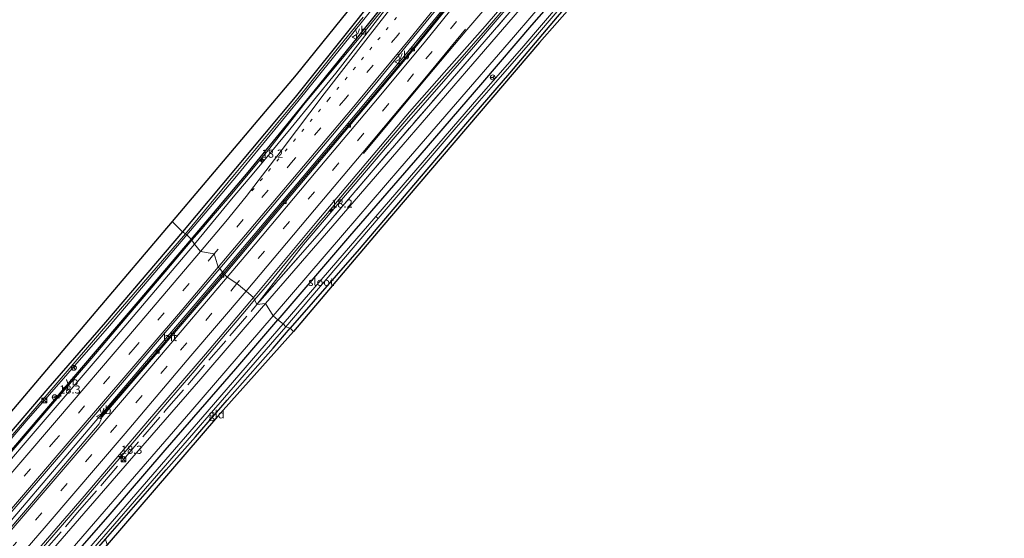
# Model space of a CAD drawing. Units: metres. Extents: x 90000 to 100001, y 393749 to 400001.
# Drawn here: x 92315 to 92620, y 399090 to 399250 of the extents above; entities that cross this region are included whole.
import ezdxf
from ezdxf.enums import TextEntityAlignment as Align

# ---------------------------------------------------------------- set-up
doc = ezdxf.new("R2010")
doc.units = ezdxf.units.M
for name, pattern in [('IE-TERREINAFSCHEIDING', [10, 8, -2]), ('VW-1-3_STREEP', [4, 1, -3]), ('VW-3-9_STREEP', [12, 3, -9])]:
    doc.linetypes.add(name, pattern=pattern)
doc.layers.get('0').update_dxf_attribs({"lineweight": 25})
for name, color, linetype, lineweight in [('B-ME-AM-KILOMETR-S-B1', 7, 'Continuous', 18), ('B-ME-BV-GELEIDECONSTRUCTIE-GELEIDERAIL-L-B1', 213, 'BV-GELEIDERAIL', 18), ('B-ME-GW-KRUINLIJN-L-B1', 93, 'Continuous', 18), ('B-ME-IE-GRASLAND-GV-B6', 93, 'Continuous', 18), ('B-ME-IE-GRONDWERKLIJN-GROND_INGERICHT-GV-B6', 253, 'Continuous', 18), ('B-ME-IE-HULPGEOMETRIE-L-B1', 53, 'Continuous', 18), ('B-ME-IE-INRICHTINGSELEMENT-S-B1', 253, 'Continuous', 18), ('B-ME-IE-TERREINAFSCHEIDING-RASTERHEKWERK-L-B1', 8, 'IE-TERREINAFSCHEIDING', 18), ('B-ME-OG-WATER-GV-B6', 153, 'Continuous', 18), ('B-ME-VH-VERH_SOORT-BITUMEN-GV-B6', 8, 'IE-TERREINAFSCHEIDING-NATUURLIJK-HOUTWAL', 18), ('B-ME-VV-KOLK-S-B1', 8, 'Continuous', 18), ('B-ME-VW-MARKERING-13STREEP-045-L-B1', 255, 'VW-1-3_STREEP', 18), ('B-ME-VW-MARKERING-39STREEP-015-L-B1', 255, 'VW-3-9_STREEP', 18), ('B-ME-VW-MARKERING-STREEP-015-L-B1', 7, 'Continuous', 18), ('B-ME-VW-MEUBILAIR_WEGMEUBILAIR-RONA-S-B1', 8, 'Continuous', 18), ('B-ME-VW-MEUBILAIR_WEGMEUBILAIR-VERKEERSBORD-S-B1', 8, 'Continuous', 18)]:
    doc.layers.add(name, color=color, linetype=linetype, lineweight=lineweight)
doc.layers.add('B-ME-GW-INSTEEKWATERGANG-L-B1', color=10, linetype='Continuous')
doc.layers.add('B-ME-KG-KADASTRAAL-OPNAMEDTMGRENS-L-B1', color=10, linetype='Continuous')
doc.styles.add('NLCS-ISO', font='NLCS-ISO.TTF')
doc.linetypes.add('BV-GELEIDERAIL', pattern='A,10,-3,[108,NLCS.SHX,S=1,R=0,X=0,Y=0],-3', length=16)
doc.linetypes.add('IE-TERREINAFSCHEIDING-NATUURLIJK-HOUTWAL', pattern='A,7,-1.5,[67,NLCS.SHX,S=0.75,R=45,X=0,Y=0],-1.5,7,-1.5,[70,NLCS.SHX,S=0.75,R=0,X=0,Y=0],-1.5', length=20)

# ---------------------------------------------------------------- blocks, each defined once
blk = doc.blocks.new('hecto')
for p, q in [((0, 0.625), (-0.625, 0)), ((0, -0.625), (0, 0.625)), ((-0.625, 0), (0.625, 0)), ((0.625, 0), (0, -0.625))]:
    blk.add_line(p, q)
blk = doc.blocks.new('kast')
blk.add_line((-0.75, -0.75), (0.75, 0.75))
blk.add_lwpolyline([(-0.75, 0.75), (0.75, 0.75), (0.75, -0.75), (-0.75, -0.75)], close=True)
blk = doc.blocks.new('dtb')
blk.add_circle((0, 0), 0.75)
blk = doc.blocks.new('kolk')
blk.add_lwpolyline([(-0.5, -0.5), (0.5, -0.5), (0.5, 0.5), (-0.5, 0.5)], close=True)
blk = doc.blocks.new('verkeersbord')
for p, q in [((0, 0.75), (-0.75, -0.625)), ((0.75, -0.625), (0, 0.75)), ((-0.75, -0.625), (0.75, -0.625))]:
    blk.add_line(p, q)
blk = doc.blocks.new('wegwijzer')
for q in [(-0.53, -0.53), (0, 0.75), (0.53, -0.53)]:
    blk.add_line((0, 0), q)
blk.add_circle((0, 0), 0.75)

msp = doc.modelspace()

# ---------------------------------------------------------------- linework, layer by layer
at = {"layer": 'B-ME-BV-GELEIDECONSTRUCTIE-GELEIDERAIL-L-B1'}
msp.add_line((92410.639, 399190.511, 5.534), (92413.134, 399193.477, 5.542), dxfattribs=at)
for points in [[(92587.437, 399475.7727, 5.0487), (92583.505, 399468.671, 5.055), (92579.459, 399461.763, 5.059), (92575.2327, 399454.989, 5.027), (92556.868, 399427.125, 5.084), (92547.8372, 399413.939, 5.087), (92530.9936, 399389.915, 5.1311), (92510.8744, 399361.683, 5.095), (92492.8095, 399336.937, 5.072), (92476.8084, 399315.681, 5.095), (92459.6905, 399293.526, 5.111), (92443.9571, 399273.513, 5.091), (92420.4427, 399244.653, 5.093), (92408.4835, 399230.312, 5.0961), (92403.3509, 399224.085, 5.1088), (92392.754, 399210.547, 5.0791), (92381.0384, 399196.4731, 5.0172), (92373.9666, 399188.3017, 4.899), (92371.7286, 399185.6677, 4.932), (92368.6736, 399182.068, 4.9282)], [(92600.4399, 399466.9196, 5.315), (92588.5463, 399448.7567, 5.255), (92573.0747, 399425.5247, 5.255), (92565.9965, 399415.1624, 5.2793), (92558.7458, 399404.6737, 5.304), (92546.5226, 399387.1685, 5.269), (92536.4382, 399373.0212, 5.269), (92525.6534, 399357.927, 5.311), (92513.9269, 399341.705, 5.346), (92507.3023, 399332.6658, 5.3815), (92495.655, 399317.0654, 5.444), (92483.6774, 399301.3249, 5.409), (92474.5826, 399289.4022, 5.318), (92464.8592, 399276.8262, 5.367), (92455.0199, 399264.425, 5.423), (92446.6397, 399253.9398, 5.402), (92433.922, 399238.5843, 5.367), (92420.2147, 399222.1679, 5.416), (92403.8861, 399202.7365, 5.43), (92378.0978, 399172.2478, 5.206)], [(92413.134, 399193.477, 5.542), (92420.857, 399202.647, 5.535), (92428.594, 399211.799, 5.543), (92436.362, 399220.912, 5.591), (92444.272, 399229.924, 5.626), (92452.284, 399238.849, 5.634), (92460.213, 399247.867, 5.644), (92467.972, 399257.034, 5.671), (92475.713, 399266.22, 5.637), (92483.414, 399275.415, 5.642), (92491.09, 399284.618, 5.64), (92498.679, 399293.939, 5.661), (92506.083, 399303.388, 5.657), (92513.402, 399312.906, 5.642), (92520.637, 399322.474, 5.639), (92523.036, 399325.714, 5.623)], [(92388.0526, 399163.6183, 5.4708), (92392.674, 399169.055, 5.489), (92400.357, 399178.256, 5.534), (92408.078, 399187.45, 5.534), (92410.639, 399190.511, 5.534)], [(92368.6736, 399182.068, 4.9282), (92360.4396, 399172.3657, 4.918), (92349.1506, 399159.0637, 4.76), (92337.6556, 399145.6077, 4.892), (92323.7946, 399129.3817, 4.814), (92317.0136, 399121.5717, 4.789), (92302.1696, 399104.3497, 4.595)], [(92378.0978, 399172.2478, 5.206), (92357.5408, 399148.0561, 5.166), (92330.7573, 399116.6183, 5.075), (92309.0618, 399091.2499, 4.956), (92282.8986, 399060.8627, 4.809), (92252.5153, 399025.5568, 4.844), (92224.6343, 398993.2393, 4.69), (92194.277, 398958.0128, 4.508), (92167.317, 398926.7243, 4.473), (92135.1309, 398889.3244, 4.389), (92114.4995, 398865.261, 4.263)], [(92309.644, 399072.001, 4.852), (92317.479, 399081.09, 4.899), (92325.288, 399090.162, 4.927), (92333.112, 399099.283, 4.971), (92340.915, 399108.37, 5.055), (92346.137, 399114.444, 5.123), (92353.941, 399123.567, 5.246), (92361.735, 399132.67, 5.332), (92369.527, 399141.809, 5.406), (92377.3, 399150.94, 5.431), (92385.044, 399160.079, 5.459), (92388.0526, 399163.6183, 5.4708)]]:
    msp.add_polyline3d(points, dxfattribs=at)
at = {"layer": 'B-ME-GW-INSTEEKWATERGANG-L-B1'}
for points in [[(92578.287, 399479.728, 3.036), (92575.886, 399471.53, 3.057), (92573.254, 399464.566, 3.155), (92569.751, 399457.418, 3.204), (92564.909, 399449.071, 3.288), (92558.699, 399438.633, 3.435), (92553.992, 399430.705, 3.596), (92546.912, 399420.351, 3.61), (92536.536, 399405.521, 3.757), (92523.962, 399387.765, 3.862), (92507.745, 399365.332, 3.806), (92486.188, 399336.073, 3.736), (92469.147, 399313.539, 3.498), (92452.086, 399291.684, 3.519), (92435.658, 399270.386, 3.694), (92418.901, 399249.218, 3.659), (92400.645, 399226.398, 3.652), (92382.122, 399204.29, 3.638), (92365.791, 399184.696, 3.456)], [(92580.963, 399477.828, 3.764), (92579.97, 399473.666, 3.729), (92577.838, 399466.581, 3.68), (92574.262, 399458.008, 3.722), (92570.086, 399449.62, 4.086), (92564.33, 399439.688, 3.988), (92555.471, 399426.617, 3.988), (92544.728, 399411.353, 4.058), (92529.782, 399389.725, 4.03), (92514.388, 399368.446, 4.093), (92500.662, 399349.742, 4.072), (92485.767, 399329.877, 3.981), (92470.904, 399310.156, 4.03), (92457.801, 399292.957, 4.121), (92445.101, 399276.827, 3.939), (92433.69, 399262.226, 4.121), (92422.095, 399247.66, 4.233), (92408.198, 399230.372, 4.177), (92396.608, 399216.153, 4.142), (92385.943, 399203.195, 4.1), (92368.401, 399182.462, 3.946)], [(92631.002, 399442.195, 4.007), (92610.659, 399416.25, 3.86), (92592.728, 399393.169, 3.825), (92576.574, 399372.274, 3.916), (92560.155, 399351.17, 3.937), (92543.765, 399330.394, 3.916), (92527.518, 399310.653, 3.979), (92510.516, 399290.877, 3.979), (92503.793, 399283.06, 4.028), (92489.717, 399266.805, 4.077), (92473.789, 399248.71, 4.035), (92458.575, 399230.931, 3.993), (92439.185, 399208.393, 3.979), (92417.452, 399183.321, 3.958), (92395.301, 399157.509, 3.622)], [(92633.874, 399439.713, 3.258), (92627.586, 399431.861, 3.195), (92611.321, 399410.828, 3.027), (92597.959, 399393.55, 3.139), (92586.926, 399379.179, 3.09), (92571.325, 399358.904, 3.034), (92552.652, 399334.717, 2.922), (92535.534, 399313.502, 3.034), (92517.167, 399292.172, 2.971), (92513.329, 399287.516, 3.153), (92511.344, 399285.008, 3.65), (92507.998, 399281.047, 3.699), (92506.483, 399279.352, 3.482), (92497.891, 399269.899, 3.139), (92481.767, 399251.27, 3.02), (92466.964, 399233.778, 3.006), (92453.977, 399218.706, 2.95), (92439.039, 399201.226, 3.006), (92420.407, 399179.305, 2.992), (92399.114, 399154.848, 2.831)], [(92365.791, 399184.696, 3.456), (92341.895, 399156.752, 3.372), (92324.046, 399136.19, 3.379), (92302.623, 399111.18, 3.26)], [(92368.401, 399182.462, 3.946), (92351.936, 399163.009, 4.072), (92325.551, 399132.1, 3.785), (92298.896, 399101.046, 3.757)], [(92169.446, 398853.686, 2.878), (92162.822, 398858.095, 2.782), (92158.388, 398860.986, 2.782), (92157.307, 398861.974, 2.789), (92156.458, 398863.149, 2.789), (92155.847, 398865.375, 2.817), (92155.4, 398869.651, 2.88), (92155.288, 398873.477, 2.852), (92156.093, 398876.649, 2.824), (92156.972, 398879.297, 2.796), (92159.389, 398883.038, 2.768), (92166.545, 398892.116, 2.719), (92179.236, 398907.132, 2.873), (92197.549, 398928.832, 2.859), (92213.757, 398947.247, 2.971), (92232.036, 398968.544, 3.16), (92255.198, 398995.335, 3.181), (92275.636, 399018.804, 3.167), (92296.557, 399043.075, 3.223), (92320.975, 399071.701, 3.573), (92342.695, 399096.587, 3.447), (92360.387, 399117.126, 3.475), (92382.265, 399142.338, 3.594), (92395.301, 399157.509, 3.622)], [(92249.448, 398981.097, 2.866), (92250.723, 398982.888, 2.817), (92258.133, 398991.541, 2.852), (92278.269, 399015.024, 2.901), (92294.389, 399034.444, 2.705), (92322.011, 399066.654, 2.488), (92341.906, 399089.607, 2.642), (92360.702, 399110.998, 2.656), (92369.733, 399121.213, 2.789), (92379.564, 399132.55, 2.789), (92393.775, 399148.682, 2.831), (92399.114, 399154.848, 2.831)]]:
    msp.add_polyline3d(points, dxfattribs=at)
at = {"layer": 'B-ME-GW-KRUINLIJN-L-B1'}
msp.add_polyline3d([(92388.766, 399162.171, 4.24), (92403.159, 399180.821, 4.534), (92431.573, 399214.071, 4.646), (92455.865, 399241.806, 4.667), (92476.578, 399266.239, 4.716), (92496.098, 399289.352, 4.646), (92514.623, 399312.248, 4.667), (92528.384, 399330.906, 4.828), (92545.239, 399354.931, 4.842), (92561.693, 399378.541, 4.716), (92578.119, 399402.082, 4.625), (92595.38, 399426.53, 4.674), (92607.792, 399443.212, 4.583)], dxfattribs=at)
at = {"layer": 'B-ME-IE-GRASLAND-GV-B6'}
for points in [[(92388.766, 399162.171, 4.24), (92403.159, 399180.821, 4.534), (92431.573, 399214.071, 4.646), (92455.865, 399241.806, 4.667), (92476.578, 399266.239, 4.716), (92496.098, 399289.352, 4.646), (92514.623, 399312.248, 4.667), (92528.384, 399330.906, 4.828), (92545.239, 399354.931, 4.842), (92561.693, 399378.541, 4.716), (92578.119, 399402.082, 4.625), (92595.38, 399426.53, 4.674), (92607.792, 399443.212, 4.583), (92578.526, 399399.812, 4.289), (92556.479, 399367.638, 4.226), (92530.795, 399331.748, 4.394), (92515.543, 399310.837, 4.408), (92490.177, 399279.748, 4.373), (92481.54, 399269.609, 4.45), (92461.115, 399245.738, 4.478), (92442.597, 399224.47, 4.359), (92424.749, 399203.772, 4.38), (92408.207, 399184.324, 4.401), (92388.766, 399162.171, 4.24)], [(92489.717, 399266.805, 4.077), (92473.789, 399248.71, 4.035), (92458.575, 399230.931, 3.993), (92439.185, 399208.393, 3.979), (92417.452, 399183.321, 3.958), (92395.301, 399157.509, 3.622), (92393.796, 399158.692, 3.792), (92415.323, 399183.65, 3.855), (92433.053, 399204.345, 3.89), (92448.951, 399222.716, 3.82), (92468.173, 399244.958, 3.918), (92490.934, 399271.469, 3.932)], [(92421.679, 399251.147, 2.721), (92414.421, 399242.265, 2.721), (92401.475, 399226.008, 2.721), (92381.887, 399202.417, 2.714), (92366.653, 399184.108, 2.483), (92365.791, 399184.696, 3.456), (92382.122, 399204.29, 3.638), (92400.645, 399226.398, 3.652), (92418.901, 399249.218, 3.659), (92435.658, 399270.386, 3.694)], [(92474.035, 399258.029, 4.074), (92455.587, 399236.664, 4.151), (92434.061, 399211.745, 4.004), (92409.036, 399182.768, 4.053), (92391.493, 399162.562, 3.995), (92388.766, 399162.171, 4.24), (92408.207, 399184.324, 4.401), (92424.749, 399203.772, 4.38), (92442.597, 399224.47, 4.359), (92461.115, 399245.738, 4.478), (92481.54, 399269.609, 4.45)], [(92476.578, 399266.239, 4.716), (92455.865, 399241.806, 4.667), (92431.573, 399214.071, 4.646), (92403.159, 399180.821, 4.534), (92388.766, 399162.171, 4.24), (92387.684, 399164.366, 4.514), (92407.332, 399187.875, 4.528), (92436.027, 399221.872, 4.591), (92448.322, 399235.718, 4.682), (92459.479, 399248.328, 4.731), (92474.705, 399266.229, 4.661)], [(92489.7, 399263.679, 2.033), (92470.746, 399241.584, 2.033), (92457.43, 399226.353, 2.033), (92425.579, 399189.488, 1.9), (92396.876, 399156.194, 1.9), (92395.301, 399157.509, 3.622), (92417.452, 399183.321, 3.958), (92439.185, 399208.393, 3.979), (92458.575, 399230.931, 3.993), (92473.789, 399248.71, 4.035), (92489.717, 399266.805, 4.077)], [(92456.254, 399265.287, 4.417), (92437.035, 399241.457, 4.445), (92417.176, 399217.758, 4.452), (92397.441, 399194.369, 4.459), (92378.439, 399171.771, 4.361), (92377.319, 399173.336, 4.431), (92399.134, 399199.229, 4.529), (92411.62, 399213.98, 4.578), (92425.396, 399230.435, 4.536), (92435.932, 399243.343, 4.564), (92447.863, 399257.998, 4.438)], [(92433.69, 399262.226, 4.121), (92422.095, 399247.66, 4.233), (92408.198, 399230.372, 4.177), (92396.608, 399216.153, 4.142), (92385.943, 399203.195, 4.1), (92368.401, 399182.462, 3.946), (92367.049, 399183.764, 2.483), (92382.491, 399201.938, 2.714), (92401.463, 399225.001, 2.721), (92415.053, 399242.008, 2.721), (92429.112, 399259.473, 2.721)], [(92428.301, 399253.222, 4.262), (92413.222, 399233.849, 4.395), (92399.423, 399216.879, 4.43), (92387.811, 399202.969, 4.381), (92381.422, 399195.39, 4.332), (92369.495, 399180.881, 4.241), (92368.401, 399182.462, 3.946), (92385.943, 399203.195, 4.1), (92396.608, 399216.153, 4.142), (92408.198, 399230.372, 4.177), (92422.095, 399247.66, 4.233), (92433.69, 399262.226, 4.121)], [(92481.767, 399251.27, 3.02), (92466.964, 399233.778, 3.006), (92453.977, 399218.706, 2.95), (92439.039, 399201.226, 3.006), (92420.407, 399179.305, 2.992), (92399.114, 399154.848, 2.831), (92397.72, 399155.327, 1.9), (92426.361, 399188.838, 1.907), (92450.497, 399216.944, 2.033), (92462.754, 399231.007, 2.04), (92475.619, 399245.775, 2.145), (92489.6, 399262.172, 2.145)], [(92288.762, 399092.553, 2.308), (92317.403, 399126.087, 2.329), (92343.123, 399155.62, 2.399), (92367.049, 399183.764, 2.483)], [(92367.049, 399183.764, 2.483), (92368.401, 399182.462, 3.946), (92351.936, 399163.009, 4.072), (92325.551, 399132.1, 3.785), (92298.896, 399101.046, 3.757)], [(92302.623, 399111.18, 3.26), (92324.046, 399136.19, 3.379), (92341.895, 399156.752, 3.372), (92365.791, 399184.696, 3.456)], [(92365.791, 399184.696, 3.456), (92366.653, 399184.108, 2.483), (92340.063, 399153.18, 2.371), (92306.182, 399113.938, 2.336)], [(92298.896, 399101.046, 3.757), (92325.551, 399132.1, 3.785), (92351.936, 399163.009, 4.072), (92368.401, 399182.462, 3.946), (92369.495, 399180.881, 4.241), (92342.441, 399148.985, 4.276), (92319.518, 399122.251, 4.164), (92291.894, 399090.061, 4.031)], [(92377.319, 399173.336, 4.431), (92378.439, 399171.771, 4.361), (92357.848, 399147.671, 4.312), (92340.605, 399127.66, 4.263), (92340.908, 399127.399, 4.263), (92339.935, 399125.267, 4.277), (92319.618, 399101.32, 4.235), (92297.5, 399075.545, 4.193), (92278.275, 399053.33, 3.997), (92247.879, 399018.205, 3.906), (92224.633, 398991.238, 3.885), (92194.035, 398955.568, 3.808), (92167.301, 398924.722, 3.752), (92144.196, 398897.775, 3.563), (92115.616, 398864.452, 3.443), (92113.107, 398866.27, 3.395), (92143.838, 398902.05, 3.479), (92174.594, 398937.66, 3.689), (92214.068, 398983.459, 3.759), (92259.561, 399036.357, 3.92), (92293.47, 399075.558, 4.116), (92338.72, 399128.135, 4.221), (92377.319, 399173.336, 4.431)], [(92387.684, 399164.366, 4.514), (92388.766, 399162.171, 4.24), (92391.493, 399162.562, 3.995), (92371.384, 399139.231, 3.883), (92349.388, 399113.859, 3.736), (92325.875, 399086.677, 3.68), (92304.919, 399062.522, 3.68)], [(92308.547, 399072.112, 3.66), (92335.286, 399102.87, 3.87), (92354.874, 399125.957, 4.255), (92372.842, 399146.825, 4.444), (92387.684, 399164.366, 4.514)], [(92393.796, 399158.692, 3.792), (92395.301, 399157.509, 3.622), (92382.265, 399142.338, 3.594), (92360.387, 399117.126, 3.475), (92342.695, 399096.587, 3.447), (92320.975, 399071.701, 3.573), (92296.557, 399043.075, 3.223)], [(92314.509, 399066.844, 3.533), (92341.529, 399098.118, 3.596), (92368.324, 399129.119, 3.708), (92393.796, 399158.692, 3.792)], [(92395.301, 399157.509, 3.622), (92396.876, 399156.194, 1.9), (92372.091, 399127.408, 1.9), (92356.544, 399109.591, 1.9), (92334.843, 399084.44, 1.9), (92317.407, 399064.329, 1.9), (92283.47, 399025.238, 1.9)], [(92296.557, 399043.075, 3.223), (92320.975, 399071.701, 3.573), (92342.695, 399096.587, 3.447), (92360.387, 399117.126, 3.475), (92382.265, 399142.338, 3.594), (92395.301, 399157.509, 3.622)], [(92397.72, 399155.327, 1.9), (92399.114, 399154.848, 2.831), (92393.775, 399148.682, 2.831), (92379.564, 399132.55, 2.789), (92369.733, 399121.213, 2.789), (92360.702, 399110.998, 2.656), (92341.906, 399089.607, 2.642), (92322.011, 399066.654, 2.488), (92294.389, 399034.444, 2.705)], [(92314.261, 399058.916, 1.9), (92334.566, 399082.579, 1.9), (92361.098, 399113.125, 1.9), (92383.485, 399138.897, 1.9), (92397.72, 399155.327, 1.9)]]:
    msp.add_polyline3d(points, dxfattribs=at)
at = {"layer": 'B-ME-IE-GRONDWERKLIJN-GROND_INGERICHT-GV-B6'}
for points in [[(92435.658, 399270.386, 3.694), (92418.901, 399249.218, 3.659), (92400.645, 399226.398, 3.652), (92382.122, 399204.29, 3.638), (92365.791, 399184.696, 3.456), (92362.527, 399187.945, 3.573), (92400.888, 399233.316, 3.741), (92438.771, 399280.208, 3.748)], [(92498.117, 399268.198, 3.195), (92476.271, 399243.291, 3.048), (92427.506, 399186.147, 3.111), (92400.065, 399153.814, 2.901), (92399.114, 399154.848, 2.831), (92420.407, 399179.305, 2.992), (92439.039, 399201.226, 3.006), (92453.977, 399218.706, 2.95), (92466.964, 399233.778, 3.006), (92481.767, 399251.27, 3.02)], [(92362.527, 399187.945, 3.573), (92365.791, 399184.696, 3.456), (92341.895, 399156.752, 3.372), (92324.046, 399136.19, 3.379), (92302.623, 399111.18, 3.26), (92284.627, 399090.307, 3.12), (92269.911, 399073.356, 3.022), (92250.386, 399050.821, 2.987), (92231.425, 399028.976, 3.141), (92214.557, 399009.604, 3.134), (92210.011, 399004.79, 3.19), (92207.764, 399004.867, 3.101), (92205.61, 399006.436, 3.143), (92203.85, 399008.042, 3.171), (92204.116, 399009.717, 3.146), (92205.993, 399009.573, 3.23), (92208.657, 399006.911, 3.23), (92227.304, 399028.207, 3.216), (92338.891, 399159.99, 3.559), (92362.527, 399187.945, 3.573)], [(92399.114, 399154.848, 2.831), (92400.065, 399153.814, 2.901), (92376.56, 399127.581, 2.999), (92342.449, 399087.849, 2.642), (92341.906, 399089.607, 2.642), (92360.702, 399110.998, 2.656), (92369.733, 399121.213, 2.789), (92379.564, 399132.55, 2.789), (92393.775, 399148.682, 2.831), (92399.114, 399154.848, 2.831)]]:
    msp.add_polyline3d(points, dxfattribs=at)
at = {"layer": 'B-ME-IE-HULPGEOMETRIE-L-B1'}
msp.add_polyline3d([(92400.065, 399153.814, 2.901), (92399.114, 399154.848, 2.831), (92397.72, 399155.327, 1.9), (92396.876, 399156.194, 1.9), (92395.301, 399157.509, 3.622), (92393.796, 399158.692, 3.792), (92391.493, 399162.562, 3.995), (92388.766, 399162.171, 4.24), (92387.684, 399164.366, 4.514), (92385.469, 399166.375, 4.609), (92382.604, 399168.668, 4.455), (92379.604, 399170.689, 4.462), (92378.743, 399171.511, 4.361), (92378.439, 399171.771, 4.361), (92377.319, 399173.336, 4.431), (92376.775, 399173.776, 4.308), (92375.601, 399177.891, 4.378), (92371.335, 399178.56, 4.329), (92369.495, 399180.881, 4.241), (92368.401, 399182.462, 3.946), (92367.049, 399183.764, 2.483), (92366.653, 399184.108, 2.483), (92365.791, 399184.696, 3.456), (92362.527, 399187.945, 3.573)], dxfattribs=at)
at = {"layer": 'B-ME-IE-TERREINAFSCHEIDING-RASTERHEKWERK-L-B1'}
for points in [[(92490.177, 399279.748, 4.373), (92481.54, 399269.609, 4.45), (92461.115, 399245.738, 4.478), (92442.597, 399224.47, 4.359), (92424.749, 399203.772, 4.38), (92408.207, 399184.324, 4.401), (92388.766, 399162.171, 4.24)], [(92147.392, 398881.717, 3.386), (92160.648, 398897.308, 3.302), (92180.199, 398920.148, 3.274), (92212.29, 398957.128, 3.267), (92244.785, 398994.694, 3.491), (92277.388, 399032.855, 3.61), (92309.867, 399070.711, 3.743), (92333.908, 399098.501, 3.841), (92360.852, 399129.778, 3.988), (92388.766, 399162.171, 4.24)]]:
    msp.add_polyline3d(points, dxfattribs=at)
at = {"layer": 'B-ME-KG-KADASTRAAL-OPNAMEDTMGRENS-L-B1'}
for points in [[(92575.473, 399480.472, 3.006), (92571.849, 399465.657, 3.174), (92560.467, 399445.813, 3.37), (92544.968, 399421.371, 3.734), (92525.351, 399394.509, 3.874), (92482.605, 399336.594, 3.601), (92452.09, 399297.632, 3.503), (92438.771, 399280.208, 3.748), (92400.888, 399233.316, 3.741), (92362.527, 399187.945, 3.573)], [(92634.726, 399439.14, 3.286), (92607.814, 399404.769, 3.034), (92554.646, 399334.835, 3.055), (92513.446, 399284.142, 3.615), (92514.179, 399283.409, 3.615), (92510.22, 399278.867, 3.608), (92508.607, 399279.6, 3.594), (92498.117, 399268.198, 3.195), (92476.271, 399243.291, 3.048), (92427.506, 399186.147, 3.111), (92400.065, 399153.814, 2.901)], [(92362.527, 399187.945, 3.573), (92338.891, 399159.99, 3.559), (92227.304, 399028.207, 3.216)], [(92400.065, 399153.814, 2.901), (92376.56, 399127.581, 2.999), (92342.449, 399087.849, 2.642), (92288.963, 399025.642, 2.939)]]:
    msp.add_polyline3d(points, dxfattribs=at)
at = {"layer": 'B-ME-OG-WATER-GV-B6'}
for points in [[(92489.6, 399262.172, 2.145), (92475.619, 399245.775, 2.145), (92462.754, 399231.007, 2.04), (92450.497, 399216.944, 2.033), (92426.361, 399188.838, 1.907), (92425.579, 399189.488, 1.9), (92457.43, 399226.353, 2.033), (92470.746, 399241.584, 2.033), (92489.7, 399263.679, 2.033)], [(92429.112, 399259.473, 2.721), (92415.053, 399242.008, 2.721), (92401.463, 399225.001, 2.721), (92382.491, 399201.938, 2.714), (92367.049, 399183.764, 2.483), (92366.653, 399184.108, 2.483), (92381.887, 399202.417, 2.714), (92401.475, 399226.008, 2.721), (92414.421, 399242.265, 2.721), (92421.679, 399251.147, 2.721)], [(92396.876, 399156.194, 1.9), (92425.579, 399189.488, 1.9), (92426.361, 399188.838, 1.907), (92397.72, 399155.327, 1.9), (92396.876, 399156.194, 1.9)], [(92366.653, 399184.108, 2.483), (92367.049, 399183.764, 2.483), (92343.123, 399155.62, 2.399), (92317.403, 399126.087, 2.329), (92288.762, 399092.553, 2.308), (92255.853, 399054.501, 2.21), (92234.806, 399030.5, 2.028), (92234.331, 399030.771, 2.028), (92255.154, 399054.877, 2.168), (92281.193, 399084.946, 2.273), (92306.182, 399113.938, 2.336), (92340.063, 399153.18, 2.371), (92366.653, 399184.108, 2.483)], [(92396.876, 399156.194, 1.9), (92397.72, 399155.327, 1.9), (92383.485, 399138.897, 1.9), (92361.098, 399113.125, 1.9), (92334.566, 399082.579, 1.9), (92314.261, 399058.916, 1.9), (92286.103, 399026.339, 1.9), (92256.101, 398991.572, 1.9), (92230.734, 398961.965, 1.9), (92205.028, 398932.314, 1.9), (92203.865, 398933.299, 1.9), (92217.244, 398948.749, 1.9), (92233.21, 398967.17, 1.9), (92248.506, 398984.903, 1.9), (92265.489, 399004.372, 1.9), (92283.47, 399025.238, 1.9), (92317.407, 399064.329, 1.9), (92334.843, 399084.44, 1.9), (92356.544, 399109.591, 1.9), (92372.091, 399127.408, 1.9), (92396.876, 399156.194, 1.9)]]:
    msp.add_polyline3d(points, dxfattribs=at)
at = {"layer": 'B-ME-VH-VERH_SOORT-BITUMEN-GV-B6'}
for points in [[(92490.934, 399271.469, 3.932), (92468.173, 399244.958, 3.918), (92448.951, 399222.716, 3.82), (92433.053, 399204.345, 3.89), (92415.323, 399183.65, 3.855), (92393.796, 399158.692, 3.792), (92391.493, 399162.562, 3.995), (92409.036, 399182.768, 4.053), (92434.061, 399211.745, 4.004), (92455.587, 399236.664, 4.151), (92474.035, 399258.029, 4.074)], [(92474.705, 399266.229, 4.661), (92459.479, 399248.328, 4.731), (92448.322, 399235.718, 4.682), (92436.027, 399221.872, 4.591), (92407.332, 399187.875, 4.528), (92387.684, 399164.366, 4.514), (92385.469, 399166.375, 4.609), (92382.604, 399168.668, 4.455), (92379.604, 399170.689, 4.462), (92378.743, 399171.511, 4.361), (92397.747, 399194.111, 4.459), (92417.482, 399217.501, 4.452), (92437.344, 399241.203, 4.445), (92456.567, 399265.038, 4.417)], [(92456.567, 399265.038, 4.417), (92437.344, 399241.203, 4.445), (92417.482, 399217.501, 4.452), (92397.747, 399194.111, 4.459), (92378.743, 399171.511, 4.361), (92378.439, 399171.771, 4.361), (92397.441, 399194.369, 4.459), (92417.176, 399217.758, 4.452), (92437.035, 399241.457, 4.445), (92456.254, 399265.287, 4.417)], [(92447.863, 399257.998, 4.438), (92435.932, 399243.343, 4.564), (92425.396, 399230.435, 4.536), (92411.62, 399213.98, 4.578), (92399.134, 399199.229, 4.529), (92377.319, 399173.336, 4.431), (92376.775, 399173.776, 4.308), (92375.601, 399177.891, 4.378), (92371.335, 399178.56, 4.329), (92369.495, 399180.881, 4.241), (92381.422, 399195.39, 4.332), (92387.811, 399202.969, 4.381), (92399.423, 399216.879, 4.43), (92413.222, 399233.849, 4.395), (92428.301, 399253.222, 4.262)], [(92291.894, 399090.061, 4.031), (92319.518, 399122.251, 4.164), (92342.441, 399148.985, 4.276), (92369.495, 399180.881, 4.241)], [(92369.495, 399180.881, 4.241), (92371.335, 399178.56, 4.329), (92375.601, 399177.891, 4.378), (92376.775, 399173.776, 4.308), (92377.319, 399173.336, 4.431), (92338.72, 399128.135, 4.221), (92293.47, 399075.558, 4.116)], [(92297.5, 399075.545, 4.193), (92319.618, 399101.32, 4.235), (92339.935, 399125.267, 4.277), (92340.908, 399127.399, 4.263), (92358.152, 399147.411, 4.312), (92378.743, 399171.511, 4.361)], [(92378.743, 399171.511, 4.361), (92379.604, 399170.689, 4.462), (92382.604, 399168.668, 4.455), (92385.469, 399166.375, 4.609), (92387.684, 399164.366, 4.514), (92372.842, 399146.825, 4.444), (92354.874, 399125.957, 4.255), (92335.286, 399102.87, 3.87), (92308.547, 399072.112, 3.66)], [(92378.743, 399171.511, 4.361), (92358.152, 399147.411, 4.312), (92340.908, 399127.399, 4.263), (92340.605, 399127.66, 4.263), (92357.848, 399147.671, 4.312), (92378.439, 399171.771, 4.361), (92378.743, 399171.511, 4.361)], [(92391.493, 399162.562, 3.995), (92393.796, 399158.692, 3.792), (92368.324, 399129.119, 3.708), (92341.529, 399098.118, 3.596), (92314.509, 399066.844, 3.533), (92285.508, 399033.229, 3.386), (92260.258, 399003.874, 3.19), (92232.487, 398971.53, 3.183), (92203.833, 398938.317, 3.064), (92183.981, 398915.491, 2.987), (92168.83, 398897.902, 2.98), (92163.355, 398891.08, 2.994), (92159.907, 398893.877, 3.106), (92176.171, 398912.912, 3.169), (92196.21, 398935.97, 3.267), (92213.329, 398955.948, 3.316), (92236.471, 398982.907, 3.435), (92257.657, 399007.426, 3.54), (92283.949, 399038.009, 3.631), (92304.919, 399062.522, 3.68), (92325.875, 399086.677, 3.68), (92349.388, 399113.859, 3.736), (92371.384, 399139.231, 3.883), (92391.493, 399162.562, 3.995)]]:
    msp.add_polyline3d(points, dxfattribs=at)
at = {"layer": 'B-ME-VW-MARKERING-13STREEP-045-L-B1'}
msp.add_polyline3d([(92387.255, 399197.381, 4.518), (92410.975, 399225.619, 4.476), (92437.19, 399257.356, 4.441), (92462.728, 399289.464, 4.448), (92482.634, 399315.575, 4.525), (92502.229, 399341.784, 4.483), (92519.102, 399365.058, 4.427), (92540.544, 399395.242, 4.378), (92559.778, 399422.751, 4.455), (92580.293, 399453.282, 4.413)], dxfattribs=at)
at = {"layer": 'B-ME-VW-MARKERING-39STREEP-015-L-B1'}
for points in [[(92595.059, 399468.997, 4.469), (92580.125, 399446.199, 4.483), (92567.236, 399427.053, 4.546), (92547.593, 399398.676, 4.525), (92525.88, 399368.035, 4.511), (92509.364, 399345.04, 4.476), (92494.474, 399325.007, 4.525), (92479.315, 399304.898, 4.574), (92463.794, 399284.789, 4.504), (92448.123, 399264.839, 4.49), (92432.405, 399245.583, 4.56), (92416.281, 399226.066, 4.56), (92400.041, 399206.804, 4.609), (92375.601, 399177.891, 4.378)], [(92604.699, 399462.899, 4.616), (92593.233, 399445.272, 4.609), (92579.978, 399425.446, 4.497), (92557.906, 399393.41, 4.546), (92537.316, 399364.29, 4.623), (92516.358, 399335.252, 4.644), (92494.875, 399306.397, 4.644), (92472.964, 399277.95, 4.616), (92458.183, 399259.135, 4.595), (92437.291, 399233.575, 4.574), (92406.634, 399197.079, 4.56), (92382.604, 399168.668, 4.455)], [(92375.601, 399177.891, 4.378), (92351.076, 399149.028, 4.336), (92326.561, 399120.403, 4.273), (92285.514, 399072.7, 4.098), (92252.572, 399034.503, 3.951), (92211.477, 398986.754, 3.846), (92178.542, 398948.572, 3.678), (92145.737, 398910.412, 3.643), (92122.909, 398884.019, 3.412), (92112.844, 398872.207, 3.367)], [(92382.604, 399168.668, 4.455), (92361.041, 399143.129, 4.301), (92330.053, 399106.839, 4.14), (92298.885, 399070.668, 4.014), (92260.176, 399025.748, 3.902), (92221.19, 398980.491, 3.748), (92182.223, 398935.295, 3.608), (92150.667, 398898.717, 3.468), (92119.587, 398862.484, 3.391)]]:
    msp.add_polyline3d(points, dxfattribs=at)
at = {"layer": 'B-ME-VW-MARKERING-STREEP-015-L-B1'}
for points in [[(92590.3, 399476.955, 4.308), (92583.184, 399465.214, 4.357), (92574.347, 399451.251, 4.364), (92560.055, 399429.492, 4.287), (92541.134, 399402.046, 4.35), (92525.387, 399379.699, 4.441), (92509.124, 399357.141, 4.371), (92488.284, 399328.818, 4.315), (92472.367, 399307.861, 4.399), (92453.961, 399283.892, 4.378), (92439.416, 399265.783, 4.378), (92423.199, 399244.957, 4.441), (92409.62, 399227.412, 4.469), (92396.608, 399210.194, 4.504), (92385.427, 399195.678, 4.511), (92379.193, 399187.87, 4.539), (92371.335, 399178.56, 4.329)], [(92599.23, 399468.813, 4.56), (92585.051, 399446.914, 4.546), (92571.179, 399426.544, 4.448), (92553.021, 399400.177, 4.448), (92535.187, 399374.783, 4.462), (92516.045, 399348.222, 4.469), (92501.958, 399328.957, 4.497), (92488.734, 399311.363, 4.469), (92476.185, 399294.949, 4.49), (92463.88, 399279.235, 4.476), (92451.359, 399263.317, 4.469), (92436.091, 399244.399, 4.427), (92417.718, 399222.254, 4.385), (92397.586, 399198.376, 4.413), (92376.775, 399173.776, 4.308)], [(92602.155, 399465.579, 4.483), (92589.176, 399445.743, 4.406), (92575.156, 399424.938, 4.322), (92560.912, 399404.213, 4.427), (92546.656, 399383.718, 4.497), (92533.706, 399365.515, 4.525), (92519.656, 399345.995, 4.581), (92506.369, 399327.816, 4.588), (92492.921, 399309.907, 4.56), (92477.375, 399289.476, 4.532), (92461.091, 399268.656, 4.518), (92441, 399243.667, 4.504), (92426.152, 399225.86, 4.574), (92407.124, 399203.394, 4.511), (92388.241, 399180.914, 4.462), (92379.604, 399170.689, 4.462)], [(92421.751, 399208.987, 4.63), (92439.658, 399230.398, 4.56), (92453.77, 399247.241, 4.574), (92472.832, 399269.633, 4.686), (92488.49, 399288.187, 4.735), (92504.51, 399307.367, 4.833), (92507.326, 399310.922, 4.826), (92519.518, 399327.335, 4.819), (92536.615, 399350.789, 4.756), (92555.19, 399376.901, 4.707), (92577.064, 399408.299, 4.679), (92589.141, 399426.155, 4.644), (92599.489, 399441.632, 4.581), (92611.527, 399460.14, 4.721)], [(92453.375, 399247.429, 4.7), (92440.745, 399232.159, 4.623), (92421.546, 399209.23, 4.63), (92406.629, 399191.514, 4.665), (92385.469, 399166.375, 4.609)], [(92371.335, 399178.56, 4.329), (92349.16, 399152.467, 4.301), (92326.705, 399126.296, 4.196), (92293.545, 399087.639, 4.112), (92263.357, 399052.656, 4.056), (92237.724, 399022.905, 3.93), (92206.567, 398986.766, 3.692), (92177.653, 398953.254, 3.664), (92153.405, 398925.043, 3.412), (92122.086, 398888.659, 3.363), (92107.311, 398871.474, 3.391)], [(92376.775, 399173.776, 4.308), (92364.47, 399159.21, 4.287), (92333.135, 399122.653, 4.21), (92300.468, 399084.622, 4.112), (92272.443, 399052.122, 3.993), (92245.885, 399021.311, 3.867), (92213.488, 398983.75, 3.713), (92179.524, 398944.304, 3.503), (92146.756, 398906.219, 3.482), (92112.704, 398866.712, 3.412)], [(92379.604, 399170.689, 4.462), (92359.215, 399146.683, 4.308), (92337.44, 399121.209, 4.35), (92309.661, 399088.767, 4.301), (92281.221, 399055.733, 4.147), (92251.958, 399021.751, 4.07), (92222.244, 398987.333, 3.895), (92190.915, 398950.953, 3.762), (92166.882, 398923.027, 3.65), (92134.085, 398884.952, 3.552), (92116.186, 398864.056, 3.412)], [(92385.469, 399166.375, 4.609), (92368.373, 399146.279, 4.413), (92348.042, 399122.233, 4.196), (92323.562, 399093.731, 3.958), (92296.857, 399062.847, 3.825), (92273.377, 399035.576, 3.79), (92242.686, 398999.789, 3.692), (92208.94, 398960.662, 3.608), (92176.148, 398922.627, 3.412), (92147.791, 398889.576, 3.349), (92121.535, 398859.109, 3.321)]]:
    msp.add_polyline3d(points, dxfattribs=at)

# ---------------------------------------------------------------- block references
at = {"layer": 'B-ME-AM-KILOMETR-S-B1', "rotation": 90}
for p in [(92390.282, 399206.859, 4.363), (92411.802, 399191.414, 4.734), (92327.596, 399133.865, 5.111), (92346.699, 399115.203, 4.139)]:
    msp.add_blockref('hecto', p, dxfattribs=at)
at = {"layer": 'B-ME-IE-INRICHTINGSELEMENT-S-B1', "rotation": 90}
for name, p in [('dtb', (92322.9764, 399132.4866, 2.3442)), ('kast', (92322.9864, 399132.4966, 2.3449)), ('dtb', (92347.4776, 399114.2527, 3.915)), ('kast', (92347.4876, 399114.2627, 3.915))]:
    msp.add_blockref(name, p, dxfattribs=at)
at = {"layer": 'B-ME-VV-KOLK-S-B1', "rotation": 90}
for p in [(92437.066, 399241.186, 4.473), (92417.217, 399217.626, 4.473), (92397.37, 399193.985, 4.445), (92378.083, 399171.159, 4.437), (92358.057, 399147.652, 4.395)]:
    msp.add_blockref('kolk', p, dxfattribs=at)
at = {"layer": 'B-ME-VW-MEUBILAIR_WEGMEUBILAIR-RONA-S-B1', "rotation": 90}
for p in [(92461.785, 399232.507, 3.241), (92332.145, 399142.584, 12.457), (92326.183, 399133.508, 7.032)]:
    msp.add_blockref('wegwijzer', p, dxfattribs=at)
at = {"layer": 'B-ME-VW-MEUBILAIR_WEGMEUBILAIR-VERKEERSBORD-S-B1', "rotation": 90}
for p in [(92419, 399245, 3.6483), (92432.182, 399237.306, 4.5036), (92329.617, 399136.379, 4.06), (92339.882, 399127.518, 4.508)]:
    msp.add_blockref('verkeersbord', p, dxfattribs=at)

# ---------------------------------------------------------------- texts
at = {"layer": 'B-ME-AM-KILOMETR-S-B1', "ltscale": 0.2, "style": 'NLCS-ISO'}
for s, p in [('18.2', (92390.282, 399206.859, 4.363)), ('18.2', (92411.802, 399191.414, 4.734)), ('18.3', (92327.596, 399133.865, 5.111)), ('18.3', (92346.699, 399115.203, 4.139))]:
    msp.add_text(s, height=2.5, dxfattribs=at).set_placement(p, align=Align.BOTTOM_LEFT)
at = {"layer": 'B-ME-IE-GRONDWERKLIJN-GROND_INGERICHT-GV-B6', "ltscale": 0.2, "style": 'NLCS-ISO'}
msp.add_text('gld', height=2.5, dxfattribs=at).set_placement((92376.2982, 399128.199), align=Align.MIDDLE_CENTER)
at = {"layer": 'B-ME-OG-WATER-GV-B6', "ltscale": 0.2, "style": 'NLCS-ISO'}
msp.add_text('sloot', height=2.5, dxfattribs=at).set_placement((92408.6824, 399169.2082), align=Align.MIDDLE_CENTER)
at = {"layer": 'B-ME-VH-VERH_SOORT-BITUMEN-GV-B6', "ltscale": 0.2, "style": 'NLCS-ISO'}
msp.add_text('bit', height=2.5, dxfattribs=at).set_placement((92361.9197, 399152.1334), align=Align.MIDDLE_CENTER)
at = {"layer": 'B-ME-VW-MEUBILAIR_WEGMEUBILAIR-VERKEERSBORD-S-B1', "ltscale": 0.2, "style": 'NLCS-ISO'}
for p in [(92419, 399245, 3.6483), (92432.182, 399237.306, 4.5036), (92329.617, 399136.379, 4.06), (92339.882, 399127.518, 4.508)]:
    msp.add_text('vb', height=2.5, dxfattribs=at).set_placement(p, align=Align.BOTTOM_LEFT)

doc.saveas('drawing.dxf')
